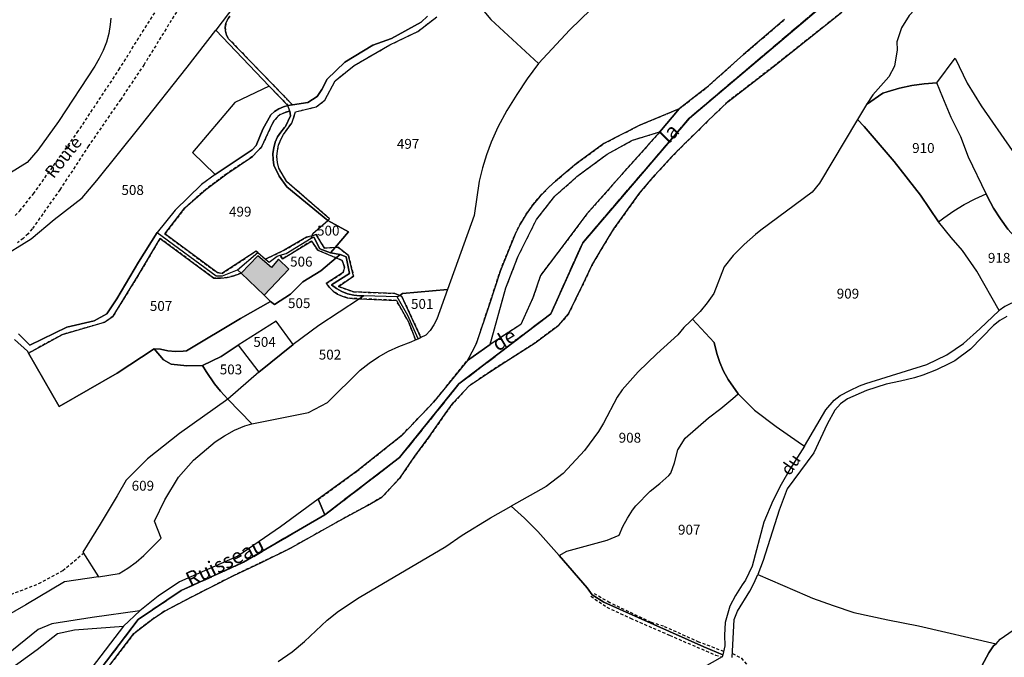
# Model space of a CAD drawing. Units: metres. Extents: x 1046040 to 1055388, y 6328416 to 6334622.
# Drawn here: x 1046979 to 1047178, y 6331061 to 6331190 of the extents above; entities that cross this region are included whole.
import ezdxf
from ezdxf.enums import TextEntityAlignment as Align

# ---------------------------------------------------------------- set-up
doc = ezdxf.new("R2010")
doc.units = ezdxf.units.M
doc.linetypes.add('TOPO1', pattern=[1, 0.6, -0.4])
doc.linetypes.add('TOPO2', pattern=[2.4, 2, -0.4])
for name, color, linetype in [('ig_cad_bati_dur', 152, 'CONTINUOUS'), ('ig_cad_bati_dur_hach', 24, 'CONTINUOUS'), ('ig_cad_detail_lineaire', 252, 'TOPO1'), ('ig_cad_divers_texte', 8, 'CONTINUOUS'), ('ig_cad_hydro', 140, 'CONTINUOUS'), ('ig_cad_nom_voie', 8, 'CONTINUOUS'), ('ig_cad_parcel', 3, 'CONTINUOUS'), ('ig_cad_parcel_num', 3, 'CONTINUOUS'), ('ig_cad_section', 20, 'TOPO2')]:
    doc.layers.add(name, color=color, linetype=linetype)
doc.styles.add('Times New Roman', font='times.ttf')

msp = doc.modelspace()

# ---------------------------------------------------------------- hatches: boundary and pattern name
at = {"layer": 'ig_cad_bati_dur_hach'}
msp.add_hatch(color=256, dxfattribs=at).paths.add_polyline_path([(1047028.69, 6331134.64), (1047033.64, 6331139.92), (1047031.58, 6331141.93), (1047030.14, 6331140.24), (1047027.4, 6331142.6), (1047023.97, 6331139.08)])

# ---------------------------------------------------------------- linework, layer by layer
at = {"layer": 'ig_cad_bati_dur'}
msp.add_lwpolyline([(1047028.69, 6331134.64), (1047033.64, 6331139.92), (1047031.58, 6331141.93), (1047030.14, 6331140.24), (1047027.4, 6331142.6), (1047023.97, 6331139.08)], close=True, dxfattribs=at)
at = {"layer": 'ig_cad_detail_lineaire'}
for points in [[(1046978.22, 6331150.78), (1046979.18, 6331151.69), (1046981.94, 6331155.16), (1046990.83, 6331167.55), (1046999.26, 6331180.26), (1047004.01, 6331187.95), (1047016.16, 6331206.63), (1047022.2, 6331213.51), (1047029.57, 6331221.61), (1047033.56, 6331226.5), (1047034.36, 6331227.54), (1047034.98, 6331228.64), (1047035.45, 6331229.79), (1047035.75, 6331231.01), (1047035.9, 6331232.26), (1047035.87, 6331233.51), (1047033.97, 6331239.1), (1047033.91, 6331245.04), (1047033.54, 6331263.12), (1047033.35, 6331274.58), (1047033.18, 6331282.89)], [(1047012.47, 6331194.51), (1047004.34, 6331181.32), (1046999.61, 6331174.28), (1046993.11, 6331164.85), (1046987.3, 6331155.97), (1046981.69, 6331148.05), (1046980.85, 6331147.05), (1046979.85, 6331146.09), (1046978.72, 6331145.26)], [(1047145.6, 6331191.91), (1047131.69, 6331180.87), (1047122.51, 6331173.79), (1047118.4, 6331169.83), (1047111.2, 6331162.68), (1047107.79, 6331159), (1047104.65, 6331155.31), (1047099.44, 6331148.07), (1047097.14, 6331144.3), (1047095.01, 6331140.64), (1047093.13, 6331136.65), (1047090.29, 6331130.84), (1047088.29, 6331128.54), (1047083.53, 6331124.97), (1047077.36, 6331121.06), (1047074.29, 6331119.05), (1047070.25, 6331116.35), (1047066.94, 6331112.82), (1047065.27, 6331110.57), (1047062.02, 6331105.89), (1047059.14, 6331102.03), (1047056.09, 6331097.58), (1047052.49, 6331093.73), (1047049.58, 6331092.05), (1047043.73, 6331088.85), (1047033.96, 6331083.39), (1047028.22, 6331080.6), (1047022.36, 6331077.81), (1047013.99, 6331073.53), (1047008.45, 6331070.62), (1047006.3, 6331069.22), (1047002.28, 6331066.11), (1046996.71, 6331058.86)], [(1047021.74, 6331191.11), (1047021.22, 6331190.38), (1047020.92, 6331189.65), (1047020.78, 6331188.87), (1047020.82, 6331188.08), (1047021.02, 6331187.32), (1047021.39, 6331186.61), (1047034.39, 6331173.17)], [(1047041.58, 6331149.78), (1047041.9, 6331150.1), (1047033.25, 6331157.58), (1047031.6, 6331160.36), (1047031.35, 6331161.52), (1047031.25, 6331162.7), (1047031.34, 6331163.88), (1047031.59, 6331165.02), (1047032, 6331166.13), (1047032.56, 6331167.17), (1047034.23, 6331169.49), (1047035.03, 6331171.74), (1047039.17, 6331172.76), (1047040.95, 6331174.08), (1047043.03, 6331178.05), (1047046.87, 6331181.12), (1047054.12, 6331185.32), (1047059.76, 6331188.03), (1047063.64, 6331191.02)], [(1047039.62, 6331093.31), (1047047.4, 6331098.97), (1047056.6, 6331106.31), (1047062.97, 6331112.96), (1047069.79, 6331121.42), (1047071.61, 6331124.76), (1047074.19, 6331132.58), (1047076.47, 6331139.63), (1047079.44, 6331146.96), (1047080.49, 6331149.03), (1047081.71, 6331151.02), (1047083.05, 6331152.9), (1047084.54, 6331154.69), (1047086.14, 6331156.36), (1047087.63, 6331157.7), (1047091.87, 6331161.29), (1047097.4, 6331165.32), (1047104.74, 6331169.06), (1047112.69, 6331172.38), (1047118.15, 6331176.61), (1047125.73, 6331183.38), (1047134.02, 6331190.46)], [(1047029.68, 6331176.97), (1047033.47, 6331173.03)], [(1047033.87, 6331171.86), (1047033.54, 6331171.81), (1047032.7, 6331171.58), (1047031.93, 6331171.18), (1047031.26, 6331170.66), (1047030.68, 6331170), (1047030.26, 6331169.25), (1047028.19, 6331164.73), (1047026.29, 6331162.68), (1047021.07, 6331159.23), (1047016.84, 6331156.05), (1047012.62, 6331152.3), (1047008.55, 6331147.04), (1047019.15, 6331139.2), (1047020.11, 6331139), (1047027.04, 6331143.56), (1047027.35, 6331143.26)], [(1047074.38, 6331124.64), (1047077.6, 6331136.11), (1047080.07, 6331142.52), (1047083.82, 6331149.97), (1047087.49, 6331154.67), (1047092.2, 6331158.87), (1047098.07, 6331163.15), (1047103.2, 6331165.99), (1047108.76, 6331167.71), (1047100.52, 6331158.48), (1047094, 6331151.07), (1047088.14, 6331143.27), (1047084.58, 6331138.61), (1047083.07, 6331134.07), (1047080.6, 6331128.68), (1047074.38, 6331124.64)], [(1047028.93, 6331141.91), (1047032.74, 6331143.72), (1047037.24, 6331146.35), (1047039.18, 6331146.9), (1047040.84, 6331144.18), (1047043.59, 6331144.35), (1047045.76, 6331142.65), (1047046.74, 6331138.46), (1047043.69, 6331136.4), (1047046.74, 6331135.31), (1047055.08, 6331135), (1047056.53, 6331134.39), (1047060.4, 6331126.08)], [(1047023.97, 6331139.08), (1047022.52, 6331138.53), (1047021.19, 6331138.21), (1047019.84, 6331138.05), (1047018.47, 6331138.07), (1047007.61, 6331146.11), (1047003.12, 6331138.59), (1046998.07, 6331130.38), (1046996.36, 6331129.13), (1046987.83, 6331126.66), (1046980.94, 6331122.92)], [(1047059.31, 6331125.58), (1047057.94, 6331129.1), (1047055.42, 6331133.56), (1047046.51, 6331133.98), (1047045.47, 6331134.11), (1047044.45, 6331134.4), (1047043.51, 6331134.85), (1047042.64, 6331135.44), (1047041.89, 6331136.17), (1047041.24, 6331137), (1047044.68, 6331139.2), (1047044.9, 6331140.3), (1047044.44, 6331141.68), (1047039.55, 6331143.71), (1047038.24, 6331145.59), (1047032.38, 6331141.96), (1047031.92, 6331142.7)], [(1046953.28, 6331063.57), (1046959.37, 6331067.65), (1046962.94, 6331069.53), (1046971.82, 6331071.88), (1046983.02, 6331076.22), (1046987.9, 6331078.87), (1046992.06, 6331082.37)], [(1047094.81, 6331073.68), (1047098.04, 6331071.44), (1047102.84, 6331069.21), (1047110.75, 6331065.76), (1047120.05, 6331061.75), (1047121.36, 6331061.37)], [(1047121.73, 6331062.47), (1047116.67, 6331064.4), (1047109.52, 6331067.58), (1047106.98, 6331068.38), (1047098.62, 6331072.36), (1047095.23, 6331074.31)], [(1047123.45, 6331062.08), (1047125.26, 6331061.13), (1047129.33, 6331056.64), (1047133.89, 6331050.97), (1047137.36, 6331047.18), (1047143.65, 6331040.64), (1047147.81, 6331034.95), (1047150.21, 6331032.4), (1047152.98, 6331030.25), (1047156.28, 6331028.5), (1047159.33, 6331025.41), (1047161.19, 6331022.9), (1047162.78, 6331020.94), (1047163.81, 6331020.26), (1047166.35, 6331020.15), (1047167.54, 6331019.48), (1047171.64, 6331015.15), (1047177.41, 6331011.77), (1047178.87, 6331010.51)]]:
    msp.add_lwpolyline(points, dxfattribs=at)
at = {"layer": 'ig_cad_hydro'}
for points in [[(1047188.19, 6331231.86), (1047166.86, 6331207.51), (1047146.07, 6331196.98), (1047114.76, 6331170.5), (1047093.14, 6331145.24), (1047086.7, 6331130.88), (1047068.09, 6331116.65), (1047056.07, 6331101.74), (1047040.96, 6331090.17), (1047024.47, 6331080.54), (1047011.84, 6331074.82), (1047003.15, 6331068.98), (1046987.54, 6331048.41), (1046978.92, 6331038.62)], [(1047025.28, 6331196.76), (1047018.88, 6331188.27), (1047029.68, 6331176.97), (1047033.47, 6331173.03), (1047034.39, 6331173.17), (1047021.39, 6331186.61), (1047021.02, 6331187.32), (1047020.82, 6331188.08), (1047020.78, 6331188.87), (1047020.92, 6331189.65), (1047021.22, 6331190.38), (1047021.74, 6331191.11)], [(1047134.02, 6331190.46), (1047125.73, 6331183.38), (1047118.15, 6331176.61), (1047112.69, 6331172.38), (1047108.76, 6331167.71), (1047100.52, 6331158.48), (1047094, 6331151.07), (1047088.14, 6331143.27), (1047084.58, 6331138.61), (1047083.07, 6331134.07), (1047080.6, 6331128.68), (1047074.38, 6331124.64), (1047069.79, 6331121.42), (1047062.97, 6331112.96), (1047056.6, 6331106.31), (1047047.4, 6331098.97), (1047039.62, 6331093.31), (1047040.96, 6331090.17), (1047056.07, 6331101.74), (1047068.09, 6331116.65), (1047086.7, 6331130.88), (1047093.14, 6331145.24), (1047114.76, 6331170.5), (1047146.07, 6331196.98)], [(1046978.1, 6331125.65), (1046980.73, 6331123.28), (1046980.94, 6331122.92), (1046987.83, 6331126.66), (1046996.36, 6331129.13), (1046998.07, 6331130.38), (1047003.12, 6331138.59), (1047007.61, 6331146.11), (1047018.47, 6331138.07), (1047019.84, 6331138.05), (1047021.19, 6331138.21), (1047022.52, 6331138.53), (1047023.97, 6331139.08), (1047023.25, 6331139.76), (1047027.35, 6331143.26), (1047027.04, 6331143.56), (1047020.11, 6331139), (1047019.15, 6331139.2), (1047008.55, 6331147.04), (1047012.62, 6331152.3), (1047016.84, 6331156.05), (1047021.07, 6331159.23), (1047026.29, 6331162.68), (1047028.19, 6331164.73), (1047030.26, 6331169.25), (1047030.68, 6331170), (1047031.26, 6331170.66), (1047031.93, 6331171.18), (1047032.7, 6331171.58), (1047033.54, 6331171.81), (1047033.87, 6331171.86), (1047034.02, 6331170.97), (1047033.01, 6331168.77), (1047032.78, 6331168.55), (1047032.01, 6331167.65), (1047031.37, 6331166.67), (1047030.91, 6331165.6), (1047030.59, 6331164.47), (1047030.43, 6331163.3), (1047030.45, 6331162.13), (1047030.63, 6331160.97), (1047031.69, 6331158.72), (1047033.25, 6331156.58), (1047041.58, 6331149.78), (1047041.9, 6331150.1), (1047033.25, 6331157.58), (1047031.6, 6331160.36), (1047031.35, 6331161.52), (1047031.25, 6331162.7), (1047031.34, 6331163.88), (1047031.59, 6331165.02), (1047032, 6331166.13), (1047032.56, 6331167.17), (1047034.23, 6331169.49), (1047035.03, 6331171.74), (1047039.17, 6331172.76), (1047040.95, 6331174.08), (1047043.03, 6331178.05), (1047046.87, 6331181.12), (1047054.12, 6331185.32), (1047059.76, 6331188.03), (1047063.64, 6331191.02)], [(1047061.73, 6331191.09), (1047060.41, 6331189.94), (1047054.44, 6331186.63), (1047050.66, 6331185.26), (1047045.02, 6331181.83), (1047041.39, 6331178.39), (1047040.32, 6331176.27), (1047039.42, 6331174.84), (1047037.49, 6331173.66), (1047034.39, 6331173.17), (1047033.47, 6331173.03), (1047032.54, 6331172.79), (1047031.62, 6331172.36), (1047030.78, 6331171.81), (1047030.04, 6331171.12), (1047028.38, 6331168.21), (1047027.03, 6331164.96), (1047026.24, 6331164.06), (1047018.72, 6331159.08), (1047015.98, 6331157.06), (1047010.66, 6331151.84), (1047007.02, 6331147.35), (1047003.22, 6331141.31), (1046998.81, 6331133.87), (1046996.78, 6331130.86), (1046994.21, 6331129.43), (1046988.73, 6331128.18), (1046981.21, 6331124.49), (1046978.92, 6331126.78)], [(1046996.71, 6331058.86), (1047002.28, 6331066.11), (1047006.3, 6331069.22), (1047008.45, 6331070.62), (1047013.99, 6331073.53), (1047022.36, 6331077.81), (1047028.22, 6331080.6), (1047033.96, 6331083.39), (1047043.73, 6331088.85), (1047049.58, 6331092.05), (1047052.49, 6331093.73), (1047056.09, 6331097.58), (1047059.14, 6331102.03), (1047062.02, 6331105.89), (1047065.27, 6331110.57), (1047066.94, 6331112.82), (1047070.25, 6331116.35), (1047074.29, 6331119.05), (1047077.36, 6331121.06), (1047083.53, 6331124.97), (1047088.29, 6331128.54), (1047090.29, 6331130.84), (1047093.13, 6331136.65), (1047095.01, 6331140.64), (1047097.14, 6331144.3), (1047099.44, 6331148.07), (1047104.65, 6331155.31), (1047107.79, 6331159), (1047111.2, 6331162.68), (1047118.4, 6331169.83), (1047122.51, 6331173.79), (1047131.69, 6331180.87), (1047145.6, 6331191.91)], [(1046978.92, 6331038.62), (1046987.54, 6331048.41), (1047003.15, 6331068.98), (1047011.84, 6331074.82), (1047024.47, 6331080.54), (1047040.96, 6331090.17), (1047039.62, 6331093.31), (1047031.95, 6331087.75), (1047023.3, 6331081.81), (1047011.54, 6331076.6), (1047007.22, 6331073.66), (1047003.46, 6331070.72), (1047000.15, 6331067.64), (1046986.6, 6331049.85), (1046979.58, 6331041.08), (1046974.12, 6331036.84)], [(1046974.84, 6331057.24), (1046982.67, 6331062.91), (1046986.83, 6331066.11), (1046990.29, 6331066.86), (1047000.15, 6331067.64), (1047003.46, 6331070.72), (1046993.84, 6331069.35), (1046985.69, 6331068.1), (1046982.9, 6331066.92), (1046976.48, 6331061.73)]]:
    msp.add_lwpolyline(points, dxfattribs=at)
for points in [[(1047069.79, 6331121.42), (1047074.38, 6331124.64), (1047077.6, 6331136.11), (1047080.07, 6331142.52), (1047083.82, 6331149.97), (1047087.49, 6331154.67), (1047092.2, 6331158.87), (1047098.07, 6331163.15), (1047103.2, 6331165.99), (1047108.76, 6331167.71), (1047112.69, 6331172.38), (1047104.74, 6331169.06), (1047097.4, 6331165.32), (1047091.87, 6331161.29), (1047087.63, 6331157.7), (1047086.14, 6331156.36), (1047084.54, 6331154.69), (1047083.05, 6331152.9), (1047081.71, 6331151.02), (1047080.49, 6331149.03), (1047079.44, 6331146.96), (1047076.47, 6331139.63), (1047074.19, 6331132.58), (1047071.61, 6331124.76)], [(1047032.74, 6331143.72), (1047028.93, 6331141.91), (1047029.69, 6331141.29), (1047031.26, 6331142.51), (1047031.92, 6331142.7), (1047032.38, 6331141.96), (1047038.24, 6331145.59), (1047039.55, 6331143.71), (1047043.22, 6331142.19), (1047044.44, 6331141.68), (1047044.9, 6331140.3), (1047044.68, 6331139.2), (1047041.24, 6331137), (1047041.89, 6331136.17), (1047042.64, 6331135.44), (1047043.51, 6331134.85), (1047044.45, 6331134.4), (1047045.47, 6331134.11), (1047046.51, 6331133.98), (1047047.96, 6331133.92), (1047055.42, 6331133.56), (1047057.94, 6331129.1), (1047059.31, 6331125.58), (1047059.82, 6331125.8), (1047060.4, 6331126.08), (1047056.53, 6331134.39), (1047056.09, 6331134.57), (1047055.08, 6331135), (1047046.74, 6331135.31), (1047043.69, 6331136.4), (1047046.74, 6331138.46), (1047045.76, 6331142.65), (1047043.59, 6331144.35), (1047043.05, 6331144.31), (1047040.84, 6331144.18), (1047039.18, 6331146.9), (1047038.35, 6331146.67), (1047037.24, 6331146.35)]]:
    msp.add_lwpolyline(points, close=True, dxfattribs=at)
at = {"layer": 'ig_cad_parcel'}
for points in [[(1047068.92, 6331197.2), (1047074.53, 6331190.45), (1047084.18, 6331181.52), (1047090.57, 6331188.33), (1047096.85, 6331194.56), (1047107.41, 6331204.55), (1047118.84, 6331215.94), (1047124.8, 6331221.55), (1047132.17, 6331225.64), (1047139.39, 6331229.34), (1047134.54, 6331238.95), (1047120.48, 6331256.31), (1047115.55, 6331252.59), (1047110.06, 6331247.69), (1047099.69, 6331236.5), (1047095.23, 6331231.25), (1047094.3, 6331229.25), (1047093.24, 6331223.57), (1047092.74, 6331222.76), (1047087.93, 6331219.53), (1047086.43, 6331216.58), (1047080.44, 6331210.94), (1047075.58, 6331205.78)], [(1047165.19, 6331149.45), (1047166.26, 6331150.31), (1047168.27, 6331151.72), (1047170.38, 6331153), (1047172.57, 6331154.14), (1047174.84, 6331155.12), (1047171.28, 6331162.56), (1047169.69, 6331166.67), (1047167.77, 6331170.62), (1047166.02, 6331174.65), (1047164.83, 6331177.61), (1047162.29, 6331177.42), (1047159.75, 6331177.05), (1047157.26, 6331176.53), (1047154.8, 6331175.83), (1047153.89, 6331175.53), (1047150.58, 6331173.22), (1047148.76, 6331170.22), (1047150.14, 6331168.81), (1047156.17, 6331161.69), (1047161.53, 6331154.89)], [(1047018.72, 6331159.08), (1047015.98, 6331157.06), (1047010.66, 6331151.84), (1047007.02, 6331147.35), (1047018.95, 6331138.55), (1047020.22, 6331138.55), (1047023.25, 6331139.76), (1047027.35, 6331143.26), (1047028.93, 6331141.91), (1047029.69, 6331141.29), (1047031.26, 6331142.51), (1047031.92, 6331142.7), (1047033.13, 6331143.07), (1047038.16, 6331146.17), (1047038.35, 6331146.67), (1047038.54, 6331147.15), (1047041.58, 6331149.78), (1047033.25, 6331156.58), (1047031.69, 6331158.72), (1047030.63, 6331160.97), (1047030.45, 6331162.13), (1047030.43, 6331163.3), (1047030.59, 6331164.47), (1047030.91, 6331165.6), (1047031.37, 6331166.67), (1047032.01, 6331167.65), (1047032.78, 6331168.55), (1047033.01, 6331168.77), (1047034.02, 6331170.97), (1047033.87, 6331171.86), (1047033.47, 6331173.03), (1047032.54, 6331172.79), (1047031.62, 6331172.36), (1047030.78, 6331171.81), (1047030.04, 6331171.12), (1047028.38, 6331168.21), (1047027.03, 6331164.96), (1047026.24, 6331164.06)], [(1047177.44, 6331131.55), (1047172.92, 6331139.52), (1047170.02, 6331143.68), (1047167.71, 6331146.29), (1047165.19, 6331149.45), (1047161.53, 6331154.89), (1047156.17, 6331161.69), (1047150.14, 6331168.81), (1047148.76, 6331170.22), (1047141.08, 6331157.34), (1047139.57, 6331155.47), (1047129.24, 6331147.81), (1047128.15, 6331146.92), (1047125.81, 6331144.86), (1047123.59, 6331142.67), (1047121.81, 6331140.37), (1047119.66, 6331134.96), (1047118.34, 6331133.07), (1047116.93, 6331131.35), (1047115.39, 6331129.74), (1047119.79, 6331125.02), (1047120.3, 6331122.84), (1047120.92, 6331121.02), (1047121.68, 6331119.27), (1047122.61, 6331117.58), (1047124.62, 6331114.63), (1047127.9, 6331111.34), (1047132.28, 6331108.06), (1047136.77, 6331104.93), (1047138.08, 6331104.04), (1047142.37, 6331111.41), (1047144.06, 6331113.4), (1047145.27, 6331114.32), (1047147.21, 6331115.36), (1047149.21, 6331116.25), (1047150.49, 6331116.73), (1047162.78, 6331120.58), (1047166.85, 6331122.57), (1047170.26, 6331124.87), (1047173.54, 6331127.79)], [(1047182.44, 6331144.44), (1047188.39, 6331137.53), (1047189.68, 6331135.39), (1047181.11, 6331133.35), (1047179.83, 6331132.92), (1047178.59, 6331132.31), (1047177.44, 6331131.55), (1047172.92, 6331139.52), (1047170.02, 6331143.68), (1047167.71, 6331146.29), (1047165.19, 6331149.45), (1047166.26, 6331150.31), (1047168.27, 6331151.72), (1047170.38, 6331153), (1047172.57, 6331154.14), (1047174.84, 6331155.12), (1047175.11, 6331154.55), (1047176.32, 6331152.27), (1047177.7, 6331150.07), (1047179.2, 6331147.97)], [(1047038.16, 6331146.17), (1047038.35, 6331146.67), (1047038.54, 6331147.15), (1047041.58, 6331149.78), (1047045.74, 6331147.44), (1047043.05, 6331144.31), (1047042.11, 6331143.22), (1047039.96, 6331144.03), (1047038.73, 6331146.39)], [(1047029.94, 6331133.37), (1047028.69, 6331134.64), (1047023.97, 6331139.08), (1047023.25, 6331139.76), (1047027.35, 6331143.26), (1047028.93, 6331141.91), (1047029.69, 6331141.29), (1047031.26, 6331142.51), (1047031.92, 6331142.7), (1047033.13, 6331143.07), (1047038.16, 6331146.17), (1047038.73, 6331146.39), (1047039.96, 6331144.03), (1047042.11, 6331143.22), (1047044.02, 6331142.87), (1047043.22, 6331142.19), (1047040.13, 6331139.58), (1047036.46, 6331137.33), (1047033.97, 6331134.8), (1047030.72, 6331132.72)], [(1047016.15, 6331120.4), (1047013.02, 6331120.35), (1047009.8, 6331120.66), (1047008.31, 6331121.51), (1047006.39, 6331123.79), (1047007.66, 6331123.67), (1047009.18, 6331123.37), (1047010.71, 6331123.23), (1047012.25, 6331123.27), (1047012.91, 6331123.33), (1047023.86, 6331129.93), (1047029.94, 6331133.37), (1047030.72, 6331132.72), (1047033.97, 6331134.8), (1047036.46, 6331137.33), (1047040.13, 6331139.58), (1047043.22, 6331142.19), (1047044.02, 6331142.87), (1047045.25, 6331142.4), (1047045.94, 6331139.05), (1047042.26, 6331136.73), (1047043.28, 6331135.99), (1047044.38, 6331135.38), (1047045.56, 6331134.93), (1047046.78, 6331134.65), (1047048.03, 6331134.52), (1047048.67, 6331134.52), (1047048.86, 6331134.51), (1047047.96, 6331133.92), (1047039.7, 6331128.5), (1047034.55, 6331124.66), (1047031.08, 6331129.35), (1047023.37, 6331124.49), (1047019.96, 6331122.23)], [(1047048.86, 6331134.51), (1047047.96, 6331133.92), (1047039.7, 6331128.5), (1047034.55, 6331124.66), (1047027.56, 6331119.02), (1047021.28, 6331113.56), (1047026.15, 6331108.56), (1047037.62, 6331110.87), (1047041.48, 6331112.9), (1047048.1, 6331119.47), (1047049.91, 6331120.87), (1047051.83, 6331122.15), (1047053.84, 6331123.27), (1047055.93, 6331124.24), (1047058.39, 6331125.16), (1047059.31, 6331125.58), (1047059.82, 6331125.8), (1047057.77, 6331130.51), (1047055.55, 6331134.26)], [(1047059.82, 6331125.8), (1047057.77, 6331130.51), (1047055.55, 6331134.26), (1047056.09, 6331134.57), (1047056.69, 6331134.94), (1047065.78, 6331135.76), (1047063.64, 6331129.79), (1047063.04, 6331128.61), (1047062.28, 6331127.51), (1047061.39, 6331126.52), (1047060.4, 6331126.08)], [(1047034.55, 6331124.66), (1047031.08, 6331129.35), (1047023.37, 6331124.49), (1047027.56, 6331119.02)], [(1047078.67, 6331091.9), (1047081.36, 6331089.45), (1047084.07, 6331086.77), (1047088.37, 6331081.89), (1047089.92, 6331082.79), (1047098.11, 6331085.03), (1047100.55, 6331086.06), (1047101.3, 6331087.81), (1047102.19, 6331089.49), (1047103.23, 6331091.08), (1047103.92, 6331091.97), (1047106.83, 6331094.92), (1047108.77, 6331096.47), (1047110.57, 6331098.15), (1047111.01, 6331098.6), (1047111.76, 6331100.71), (1047112.42, 6331103.3), (1047113.89, 6331105.71), (1047118.6, 6331109.77), (1047121.13, 6331111.67), (1047123.57, 6331113.69), (1047124.62, 6331114.63), (1047122.61, 6331117.58), (1047121.68, 6331119.27), (1047120.92, 6331121.02), (1047120.3, 6331122.84), (1047119.79, 6331125.02), (1047115.39, 6331129.74), (1047114.96, 6331129.37), (1047113.6, 6331128.06), (1047112.37, 6331126.63), (1047108.15, 6331122.78), (1047104.38, 6331119.09), (1047101.12, 6331115.48), (1047100.15, 6331114), (1047097.38, 6331108.72), (1047096.31, 6331107.02), (1047093.49, 6331103.21), (1047089.18, 6331098.54), (1047085.74, 6331095.88)], [(1047016.15, 6331120.4), (1047019.96, 6331122.23), (1047023.37, 6331124.49), (1047027.56, 6331119.02), (1047021.28, 6331113.56), (1047019.84, 6331115.17), (1047018.59, 6331116.68), (1047016.93, 6331119.17)], [(1047121.52, 6331061.83), (1047117.7, 6331063.4), (1047097.4, 6331072.44), (1047095.06, 6331073.98), (1047094.07, 6331075.34), (1047088.37, 6331081.89), (1047089.92, 6331082.79), (1047098.11, 6331085.03), (1047100.55, 6331086.06), (1047101.3, 6331087.81), (1047102.19, 6331089.49), (1047103.23, 6331091.08), (1047103.92, 6331091.97), (1047106.83, 6331094.92), (1047108.77, 6331096.47), (1047110.57, 6331098.15), (1047111.01, 6331098.6), (1047111.76, 6331100.71), (1047112.42, 6331103.3), (1047113.89, 6331105.71), (1047118.6, 6331109.77), (1047121.13, 6331111.67), (1047123.57, 6331113.69), (1047124.62, 6331114.63), (1047127.9, 6331111.34), (1047132.28, 6331108.06), (1047136.77, 6331104.93), (1047138.08, 6331104.04), (1047137.1, 6331102.6), (1047135.13, 6331099.49), (1047133.31, 6331096.27), (1047131.64, 6331092.99), (1047129.84, 6331088.67), (1047127.43, 6331079.77), (1047126.11, 6331076.94), (1047125.43, 6331075.95), (1047124.08, 6331073.84), (1047122.9, 6331071.65), (1047122, 6331068.36), (1047121.87, 6331065.82), (1047121.92, 6331063.6)], [(1047021.28, 6331113.56), (1047011.5, 6331106.62), (1047005.05, 6331101.47), (1047000.69, 6331097.16), (1046998.88, 6331093.99), (1046995.47, 6331088.25), (1046991.92, 6331082.59), (1046995.11, 6331077.58), (1046999.33, 6331078.27), (1047001.09, 6331079.35), (1047002.74, 6331080.58), (1047004.29, 6331081.92), (1047007.78, 6331085.43), (1047006.46, 6331088.85), (1047008.52, 6331093.17), (1047011.33, 6331097.75), (1047014.35, 6331101.25), (1047018.72, 6331104.96), (1047020.64, 6331106.18), (1047022.64, 6331107.27), (1047024.72, 6331108.2), (1047026.15, 6331108.56)]]:
    msp.add_lwpolyline(points, close=True, dxfattribs=at)
for points in [[(1047180.97, 6331210.95), (1047178.45, 6331208.63), (1047167.87, 6331199.6), (1047162.49, 6331194.78), (1047159.26, 6331191.29), (1047157.71, 6331188.77), (1047156.73, 6331185.95), (1047156.79, 6331184.33), (1047156.25, 6331181.03), (1047155.09, 6331178.86), (1047151.87, 6331175.18), (1047150.58, 6331173.22), (1047153.89, 6331175.53), (1047154.8, 6331175.83), (1047157.26, 6331176.53), (1047159.75, 6331177.05), (1047162.29, 6331177.42), (1047164.83, 6331177.61), (1047168.52, 6331182.63), (1047171.01, 6331177.53), (1047173.8, 6331172.95), (1047180.1, 6331163.89)], [(1047025.28, 6331196.76), (1047018.88, 6331188.27), (1047029.68, 6331176.97), (1047022.71, 6331173.66), (1047014.14, 6331163.51), (1047018.72, 6331159.08), (1047026.24, 6331164.06), (1047027.03, 6331164.96), (1047028.38, 6331168.21), (1047030.04, 6331171.12), (1047030.78, 6331171.81), (1047031.62, 6331172.36), (1047032.54, 6331172.79), (1047033.47, 6331173.03), (1047034.39, 6331173.17), (1047037.49, 6331173.66), (1047039.42, 6331174.84), (1047040.32, 6331176.27), (1047041.39, 6331178.39), (1047045.02, 6331181.83), (1047050.66, 6331185.26), (1047054.44, 6331186.63), (1047060.41, 6331189.94), (1047061.73, 6331191.09)], [(1046997.61, 6331190.75), (1046997.49, 6331189.44), (1046997.18, 6331187.64), (1046996.71, 6331185.89), (1046996.08, 6331184.18), (1046995.28, 6331182.54), (1046994.36, 6331180.99), (1046987, 6331169.8), (1046982.85, 6331163.97), (1046980.71, 6331161.52), (1046975.35, 6331158.2)], [(1047074.53, 6331190.45), (1047084.18, 6331181.52), (1047081.92, 6331178.45), (1047079.79, 6331175.28), (1047077.8, 6331172), (1047075.94, 6331168.65), (1047074.6, 6331165.64), (1047073.64, 6331163.05), (1047072.83, 6331160.41), (1047072.18, 6331157.71), (1047071.19, 6331150.76), (1047065.78, 6331135.76), (1047056.69, 6331134.94), (1047056.09, 6331134.57), (1047055.55, 6331134.26), (1047048.86, 6331134.51), (1047048.67, 6331134.52), (1047048.03, 6331134.52), (1047046.78, 6331134.65), (1047045.56, 6331134.93), (1047044.38, 6331135.38), (1047043.28, 6331135.99), (1047042.26, 6331136.73), (1047045.94, 6331139.05), (1047045.25, 6331142.4), (1047044.02, 6331142.87), (1047042.11, 6331143.22), (1047043.05, 6331144.31), (1047045.74, 6331147.44), (1047041.58, 6331149.78), (1047033.25, 6331156.58), (1047031.69, 6331158.72), (1047030.63, 6331160.97), (1047030.45, 6331162.13), (1047030.43, 6331163.3), (1047030.59, 6331164.47), (1047030.91, 6331165.6), (1047031.37, 6331166.67), (1047032.01, 6331167.65), (1047032.78, 6331168.55), (1047033.01, 6331168.77), (1047034.02, 6331170.97), (1047033.87, 6331171.86), (1047033.47, 6331173.03), (1047034.39, 6331173.17), (1047037.49, 6331173.66), (1047039.42, 6331174.84), (1047040.32, 6331176.27), (1047041.39, 6331178.39), (1047045.02, 6331181.83), (1047050.66, 6331185.26), (1047054.44, 6331186.63), (1047060.41, 6331189.94), (1047061.73, 6331191.09)], [(1046968.33, 6331137.96), (1046981.51, 6331146.07), (1046986.15, 6331149.98), (1046991.81, 6331154.35), (1046994.79, 6331157.84), (1047003.55, 6331168.77), (1047013.04, 6331180.79), (1047018.88, 6331188.27), (1047029.68, 6331176.97), (1047022.71, 6331173.66), (1047014.14, 6331163.51), (1047018.72, 6331159.08), (1047015.98, 6331157.06), (1047010.66, 6331151.84), (1047007.02, 6331147.35), (1047003.22, 6331141.31), (1046998.81, 6331133.87), (1046996.78, 6331130.86), (1046994.21, 6331129.43), (1046988.73, 6331128.18), (1046981.21, 6331124.49), (1046978.92, 6331126.78)], [(1047179.2, 6331147.97), (1047177.7, 6331150.07), (1047176.32, 6331152.27), (1047175.11, 6331154.55), (1047174.84, 6331155.12), (1047171.28, 6331162.56), (1047169.69, 6331166.67), (1047167.77, 6331170.62), (1047166.02, 6331174.65), (1047164.83, 6331177.61), (1047168.52, 6331182.63), (1047171.01, 6331177.53), (1047173.8, 6331172.95), (1047180.1, 6331163.89)], [(1046978.92, 6331126.78), (1046981.21, 6331124.49), (1046988.73, 6331128.18), (1046994.21, 6331129.43), (1046996.78, 6331130.86), (1046998.81, 6331133.87), (1047003.22, 6331141.31), (1047007.02, 6331147.35), (1047018.95, 6331138.55), (1047020.22, 6331138.55), (1047023.25, 6331139.76), (1047023.97, 6331139.08), (1047028.69, 6331134.64), (1047029.94, 6331133.37), (1047023.86, 6331129.93), (1047012.91, 6331123.33), (1047012.25, 6331123.27), (1047010.71, 6331123.23), (1047009.18, 6331123.37), (1047007.66, 6331123.67), (1047006.39, 6331123.79), (1046998.89, 6331118.86), (1046987.18, 6331112.1), (1046980.94, 6331122.92), (1046980.73, 6331123.28), (1046978.1, 6331125.65)], [(1047179, 6331130.34), (1047177.59, 6331129.48), (1047176.28, 6331128.48), (1047171.66, 6331123.67), (1047168.46, 6331121.34), (1047167.4, 6331120.79), (1047164.74, 6331119.54), (1047162.01, 6331118.44), (1047160.33, 6331117.92), (1047157.48, 6331117.19), (1047154.58, 6331116.62), (1047150.6, 6331115.3), (1047146.74, 6331113.63), (1047145.34, 6331112.61), (1047144.18, 6331111.32), (1047142.64, 6331108.54), (1047139.95, 6331102.7), (1047134.57, 6331095.4), (1047132.94, 6331091.09), (1047129.69, 6331080.89), (1047128.58, 6331078.05), (1047138.6, 6331073.74), (1047139.69, 6331073.31), (1047143.84, 6331071.79), (1047148.03, 6331070.41), (1047154.92, 6331068.87), (1047161.12, 6331067.67), (1047176.85, 6331064.05), (1047177.65, 6331064.95), (1047184.91, 6331069.99)], [(1046978.1, 6331125.65), (1046980.73, 6331123.28), (1046980.94, 6331122.92), (1046987.18, 6331112.1), (1046998.89, 6331118.86), (1047006.39, 6331123.79), (1047008.31, 6331121.51), (1047009.8, 6331120.66), (1047013.02, 6331120.35), (1047016.15, 6331120.4), (1047016.93, 6331119.17), (1047018.59, 6331116.68), (1047019.84, 6331115.17), (1047021.28, 6331113.56), (1047011.5, 6331106.62), (1047005.05, 6331101.47), (1047000.69, 6331097.16), (1046998.88, 6331093.99), (1046995.47, 6331088.25), (1046991.92, 6331082.59), (1046995.11, 6331077.58), (1046988.21, 6331076.56), (1046980.39, 6331071.9), (1046975.96, 6331069.39)], [(1047031.52, 6331060.47), (1047034.31, 6331062.4), (1047036.85, 6331064.48), (1047041.39, 6331068.81), (1047043.71, 6331070.64), (1047047.87, 6331073.41), (1047065.43, 6331083.76), (1047068.77, 6331086.01), (1047074.47, 6331089.53), (1047078.67, 6331091.9), (1047081.36, 6331089.45), (1047084.07, 6331086.77), (1047088.37, 6331081.89), (1047094.07, 6331075.34), (1047095.06, 6331073.98), (1047097.4, 6331072.44), (1047117.7, 6331063.4), (1047121.52, 6331061.83), (1047121.36, 6331061.37), (1047115.77, 6331058.24)], [(1047123.38, 6331061.24), (1047123.84, 6331068.94), (1047124.5, 6331070.67), (1047126.99, 6331074.73), (1047127.82, 6331076.26), (1047128.58, 6331078.05), (1047138.6, 6331073.74), (1047139.69, 6331073.31), (1047143.84, 6331071.79), (1047148.03, 6331070.41), (1047154.92, 6331068.87), (1047161.12, 6331067.67), (1047176.85, 6331064.05), (1047176.29, 6331063.64), (1047175.39, 6331062.19), (1047172.62, 6331057.05)], [(1047172.62, 6331057.05), (1047175.39, 6331062.19), (1047176.29, 6331063.64), (1047176.85, 6331064.05), (1047177.65, 6331064.95), (1047184.91, 6331069.99)]]:
    msp.add_lwpolyline(points, dxfattribs=at)
at = {"layer": 'ig_cad_section'}
for points in [[(1047188.19, 6331231.86), (1047166.86, 6331207.51), (1047146.07, 6331196.98), (1047114.76, 6331170.5), (1047093.14, 6331145.24), (1047086.7, 6331130.88), (1047068.09, 6331116.65), (1047056.07, 6331101.74), (1047040.96, 6331090.17), (1047024.47, 6331080.54), (1047011.84, 6331074.82), (1047003.15, 6331068.98), (1046987.54, 6331048.41), (1046978.92, 6331038.62)], [(1047188.19, 6331231.86), (1047166.86, 6331207.51), (1047146.07, 6331196.98), (1047114.76, 6331170.5), (1047093.14, 6331145.24), (1047086.7, 6331130.88), (1047068.09, 6331116.65), (1047056.07, 6331101.74), (1047040.96, 6331090.17), (1047024.47, 6331080.54), (1047011.84, 6331074.82), (1047003.15, 6331068.98), (1046987.54, 6331048.41), (1046978.92, 6331038.62)], [(1047188.19, 6331231.86), (1047166.86, 6331207.51), (1047146.07, 6331196.98), (1047114.76, 6331170.5), (1047093.14, 6331145.24), (1047086.7, 6331130.88), (1047068.09, 6331116.65), (1047056.07, 6331101.74), (1047040.96, 6331090.17), (1047024.47, 6331080.54), (1047011.84, 6331074.82), (1047003.15, 6331068.98), (1046987.54, 6331048.41), (1046978.92, 6331038.62)], [(1047188.19, 6331231.86), (1047166.86, 6331207.51), (1047146.07, 6331196.98), (1047114.76, 6331170.5), (1047093.14, 6331145.24), (1047086.7, 6331130.88), (1047068.09, 6331116.65), (1047056.07, 6331101.74), (1047040.96, 6331090.17), (1047024.47, 6331080.54), (1047011.84, 6331074.82), (1047003.15, 6331068.98), (1046987.54, 6331048.41), (1046978.92, 6331038.62)], [(1047188.19, 6331231.86), (1047166.86, 6331207.51), (1047146.07, 6331196.98), (1047114.76, 6331170.5), (1047093.14, 6331145.24), (1047086.7, 6331130.88), (1047068.09, 6331116.65), (1047056.07, 6331101.74), (1047040.96, 6331090.17), (1047024.47, 6331080.54), (1047011.84, 6331074.82), (1047003.15, 6331068.98), (1046987.54, 6331048.41), (1046978.92, 6331038.62)], [(1046978.92, 6331038.62), (1046987.54, 6331048.41), (1047003.15, 6331068.98), (1047011.84, 6331074.82), (1047024.47, 6331080.54), (1047040.96, 6331090.17), (1047056.07, 6331101.74), (1047068.09, 6331116.65), (1047086.7, 6331130.88), (1047093.14, 6331145.24), (1047114.76, 6331170.5), (1047146.07, 6331196.98), (1047166.86, 6331207.51), (1047188.19, 6331231.86)], [(1046978.92, 6331038.62), (1046987.54, 6331048.41), (1047003.15, 6331068.98), (1047011.84, 6331074.82), (1047024.47, 6331080.54), (1047040.96, 6331090.17), (1047056.07, 6331101.74), (1047068.09, 6331116.65), (1047086.7, 6331130.88), (1047093.14, 6331145.24), (1047114.76, 6331170.5), (1047146.07, 6331196.98), (1047166.86, 6331207.51), (1047188.19, 6331231.86)], [(1046978.92, 6331038.62), (1046987.54, 6331048.41), (1047003.15, 6331068.98), (1047011.84, 6331074.82), (1047024.47, 6331080.54), (1047040.96, 6331090.17), (1047056.07, 6331101.74), (1047068.09, 6331116.65), (1047086.7, 6331130.88), (1047093.14, 6331145.24), (1047114.76, 6331170.5), (1047146.07, 6331196.98), (1047166.86, 6331207.51), (1047188.19, 6331231.86)], [(1046978.92, 6331038.62), (1046987.54, 6331048.41), (1047003.15, 6331068.98), (1047011.84, 6331074.82), (1047024.47, 6331080.54), (1047040.96, 6331090.17), (1047056.07, 6331101.74), (1047068.09, 6331116.65), (1047086.7, 6331130.88), (1047093.14, 6331145.24), (1047114.76, 6331170.5), (1047146.07, 6331196.98), (1047166.86, 6331207.51), (1047188.19, 6331231.86)], [(1046978.92, 6331038.62), (1046987.54, 6331048.41), (1047003.15, 6331068.98), (1047011.84, 6331074.82), (1047024.47, 6331080.54), (1047040.96, 6331090.17), (1047056.07, 6331101.74), (1047068.09, 6331116.65), (1047086.7, 6331130.88), (1047093.14, 6331145.24), (1047114.76, 6331170.5), (1047146.07, 6331196.98), (1047166.86, 6331207.51), (1047188.19, 6331231.86)]]:
    msp.add_lwpolyline(points, dxfattribs=at)

# ---------------------------------------------------------------- texts
at = {"layer": 'ig_cad_divers_texte', "style": 'Times New Roman'}
for s, rotation, p in [('la', 44.9, (1047111.16, 6331164.48)), ('de', 30.6, (1047076.4, 6331122.34)), ('Ruisseau', 26.2, (1047014.12, 6331074.66))]:
    msp.add_text(s, height=3, rotation=rotation, dxfattribs=at).set_placement(p, align=Align.BOTTOM_LEFT)
at = {"layer": 'ig_cad_nom_voie', "style": 'Times New Roman'}
for s, rotation, p in [('Route', 51.5, (1046986.63, 6331157.59)), ('du', 55.1, (1047135.68, 6331097.47))]:
    msp.add_text(s, height=2.5, rotation=rotation, dxfattribs=at).set_placement(p, align=Align.BOTTOM_LEFT)
at = {"layer": 'ig_cad_parcel_num', "style": 'Times New Roman'}
for s, p in [('497', (1047055.52, 6331163.64)), ('910', (1047159.84, 6331162.8)), ('508', (1046999.76, 6331154.3)), ('499', (1047021.54, 6331149.92)), ('500', (1047039.36, 6331146.07)), ('506', (1047033.91, 6331139.8)), ('918', (1047175.18, 6331140.56)), ('909', (1047144.57, 6331133.32)), ('507', (1047005.51, 6331130.82)), ('505', (1047033.48, 6331131.39)), ('501', (1047058.38, 6331131.23)), ('504', (1047026.47, 6331123.54)), ('502', (1047039.71, 6331120.97)), ('503', (1047019.67, 6331117.97)), ('908', (1047100.43, 6331104.14)), ('609', (1047001.83, 6331094.42)), ('907', (1047112.44, 6331085.52))]:
    msp.add_text(s, height=2, dxfattribs=at).set_placement(p, align=Align.BOTTOM_LEFT)

doc.saveas('drawing.dxf')
